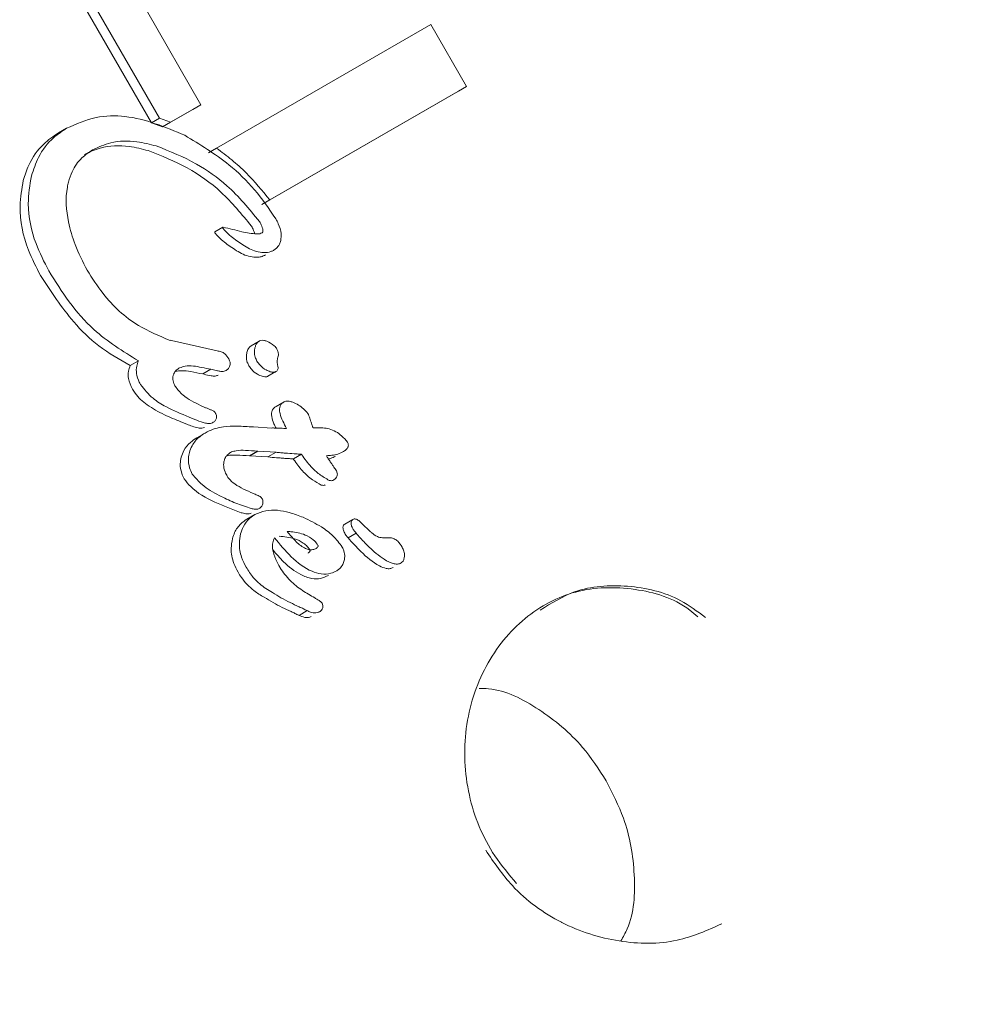
# Model space of a CAD drawing. Units: millimetres. Extents: x -6297 to 6553, y -4603 to 4461.
# Drawn here: x -2076 to -2067, y -73 to -64 of the extents above; entities that cross this region are included whole.
import ezdxf

# ---------------------------------------------------------------- set-up
doc = ezdxf.new("R2010")
doc.units = ezdxf.units.MM
doc.header["$LTSCALE"] = 1000
doc.layers.add('1 EQUIPMENT', color=7, linetype='Continuous', lineweight=18)

# ---------------------------------------------------------------- blocks, each defined once
blk = doc.blocks.new('GI 28-2001 BLOCK')
at = {"layer": '1 EQUIPMENT'}
for p, q in [((-2074.308, -65.0494), (-2075.104, -63.6707)), ((-2075.0286, -63.6271), (-2074.2326, -65.0058)), ((-2073.8431, -64.8794), (-2074.3548, -63.993)), ((-2071.6848, -64.1255), (-2073.697, -65.2868)), ((-2071.349, -64.707), (-2071.6848, -64.1255)), ((-2071.4247, -64.7508), (-2073.2713, -65.8165)), ((-2073.1962, -65.773), (-2071.349, -64.707)), ((-2071.349, -64.707), (-2071.4247, -64.7508)), ((-2074.1294, -65.0446), (-2073.8431, -64.8794)), ((-2073.8431, -64.8794), (-2073.9183, -64.9228)), ((-2073.9183, -64.9228), (-2074.2048, -65.0882)), ((-2074.2326, -65.0058), (-2074.308, -65.0494)), ((-2074.2048, -65.0882), (-2074.308, -65.0494)), ((-2074.2326, -65.0058), (-2074.1294, -65.0446)), ((-2074.1294, -65.0446), (-2074.2048, -65.0882)), ((-2075.1056, -65.1007), (-2075.1816, -65.1447)), ((-2073.697, -65.2868), (-2073.7722, -65.3303)), ((-2073.1962, -65.773), (-2073.2713, -65.8165)), ((-2073.6369, -66.0296), (-2073.7123, -66.0732)), ((-2073.162, -66.2463), (-2073.1619, -66.2462)), ((-2074.1265, -67.0897), (-2074.1332, -67.0913)), ((-2074.1183, -67.0915), (-2074.1265, -67.0897)), ((-2073.6922, -67.1909), (-2074.1183, -67.0915)), ((-2073.2956, -67.0989), (-2073.3712, -67.1426)), ((-2074.43, -67.2836), (-2074.5066, -67.3279)), ((-2073.7491, -67.3629), (-2073.8251, -67.4068)), ((-2073.7491, -67.3629), (-2073.7374, -67.3658)), ((-2073.6058, -67.3732), (-2073.6058, -67.3732)), ((-2073.8134, -67.4097), (-2073.8251, -67.4068)), ((-2073.214, -67.4288), (-2073.1385, -67.3851)), ((-2073.0616, -67.6684), (-2073.1372, -67.7121)), ((-2073.9543, -67.8118), (-2073.9, -67.834)), ((-2073.9763, -67.8782), (-2074.0307, -67.856)), ((-2073.7345, -67.8643), (-2073.7344, -67.8643)), ((-2073.1773, -67.9142), (-2073.3505, -67.9041)), ((-2073.8046, -67.9618), (-2073.8809, -68.0059)), ((-2073.3123, -68.1313), (-2073.3883, -68.1752)), ((-2073.385, -68.1755), (-2073.3883, -68.1752)), ((-2073.309, -68.1316), (-2073.385, -68.1755)), ((-2073.2142, -68.1856), (-2073.385, -68.1755)), ((-2073.3123, -68.1313), (-2073.309, -68.1316)), ((-2073.309, -68.1316), (-2073.1384, -68.1417)), ((-2073.1384, -68.1417), (-2073.2142, -68.1856)), ((-2072.8999, -68.1611), (-2072.9756, -68.2049)), ((-2072.9729, -68.2095), (-2072.9756, -68.2049)), ((-2072.8999, -68.1611), (-2072.8972, -68.1658)), ((-2072.5043, -68.1348), (-2072.5041, -68.1347)), ((-2072.5999, -68.4033), (-2072.5993, -68.4029)), ((-2073.2963, -68.6698), (-2073.2963, -68.6698)), ((-2073.3362, -68.7266), (-2073.4125, -68.7708)), ((-2072.4176, -68.7728), (-2072.4932, -68.8165)), ((-2072.2632, -68.8775), (-2072.3229, -68.8187)), ((-2072.3868, -68.9017), (-2072.4625, -68.9454)), ((-2072.0996, -68.9446), (-2072.1042, -68.9448)), ((-2073.1007, -69.2259), (-2073.103, -69.2218)), ((-2071.9642, -69.1815), (-2071.9641, -69.1815)), ((-2072.5689, -69.2541), (-2072.5688, -69.254)), ((-2072.8462, -69.6287), (-2072.9225, -69.6729)), ((-2072.8462, -69.6287), (-2072.8473, -69.6281)), ((-2072.732, -69.6403), (-2072.7312, -69.6398))]:
    blk.add_line(p, q, dxfattribs=at)
blk.add_open_spline([(-2054.7003, -81.9979), (-2057.5324, -77.0919), (-2063.1965, -67.2799), (-2068.862, -57.4685), (-2071.6947, -52.5628)], degree=3, dxfattribs=at)
for points, knots in [([(-2073.9945, -65.1661), (-2074.1784, -65.089), (-2074.4484, -64.9759), (-2074.8405, -64.9833), (-2075.0144, -65.0603), (-2075.1051, -65.1004)], [0, 0, 0, 0, 0.5058703, 0.7425502, 1, 1, 1, 1]), ([(-2075.5109, -65.5899), (-2075.4955, -65.5418), (-2075.4551, -65.4156), (-2075.3434, -65.2549), (-2075.229, -65.177), (-2075.1811, -65.1444)], [0, 0, 0, 0, 0.26339, 0.691309, 1, 1, 1, 1]), ([(-2075.1051, -65.1004), (-2075.1462, -65.1278), (-2075.2518, -65.1982), (-2075.3704, -65.3529), (-2075.4149, -65.4869), (-2075.4343, -65.5456)], [0, 0, 0, 0, 0.263764, 0.677518, 1, 1, 1, 1]), ([(-2073.1415, -65.9496), (-2073.2047, -65.8563), (-2073.3308, -65.67), (-2073.6157, -65.3968), (-2073.8523, -65.2527), (-2073.9945, -65.1661)], [0, 0, 0, 0, 0.285769, 0.570585, 1, 1, 1, 1]), ([(-2074.8602, -65.3024), (-2074.8046, -65.277), (-2074.6742, -65.2176), (-2074.4629, -65.216), (-2074.3222, -65.2512), (-2074.262, -65.2662)], [0, 0, 0, 0, 0.29784, 0.699568, 1, 1, 1, 1]), ([(-2075.0872, -65.605), (-2075.0769, -65.5722), (-2075.0504, -65.4881), (-2074.9736, -65.3789), (-2074.895, -65.3259), (-2074.8602, -65.3024)], [0, 0, 0, 0, 0.261913, 0.67247, 1, 1, 1, 1]), ([(-2074.3374, -65.3099), (-2074.3967, -65.2951), (-2074.545, -65.2579), (-2074.7574, -65.2622), (-2074.888, -65.3236), (-2074.9361, -65.3463)], [0, 0, 0, 0, 0.295463, 0.74034, 1, 1, 1, 1]), ([(-2073.3688, -66.0185), (-2073.4598, -65.9075), (-2073.6342, -65.6948), (-2073.9699, -65.4559), (-2074.2133, -65.3592), (-2074.3374, -65.3099)], [0, 0, 0, 0, 0.348667, 0.667679, 1, 1, 1, 1]), ([(-2074.262, -65.2662), (-2074.1338, -65.3174), (-2073.8981, -65.4116), (-2073.5628, -65.6494), (-2073.3904, -65.858), (-2073.2936, -65.975)], [0, 0, 0, 0, 0.343101, 0.63132, 1, 1, 1, 1]), ([(-2073.697, -65.2868), (-2073.6487, -65.3231), (-2073.552, -65.3957), (-2073.3779, -65.5516), (-2073.2676, -65.686), (-2073.1962, -65.773)], [0, 0, 0, 0, 0.260276, 0.520564, 1, 1, 1, 1]), ([(-2075.3488, -66.4839), (-2075.3893, -66.4053), (-2075.4943, -66.2013), (-2075.5625, -65.8866), (-2075.5247, -65.6693), (-2075.5109, -65.5899)], [0, 0, 0, 0, 0.284879, 0.738657, 1, 1, 1, 1]), ([(-2075.4343, -65.5456), (-2075.4488, -65.633), (-2075.4839, -65.845), (-2075.4157, -66.1579), (-2075.3148, -66.3553), (-2075.2718, -66.4394)], [0, 0, 0, 0, 0.286882, 0.696008, 1, 1, 1, 1]), ([(-2074.911, -66.4336), (-2074.9519, -66.354), (-2075.0265, -66.2088), (-2075.1017, -65.9469), (-2075.1185, -65.7424), (-2075.0908, -65.621), (-2075.0872, -65.605)], [0, 0, 0, 0, 0.308382, 0.562322, 0.942136, 1, 1, 1, 1]), ([(-2073.2936, -65.975), (-2073.2856, -65.9895), (-2073.2735, -66.0116), (-2073.2633, -66.0414), (-2073.2599, -66.059), (-2073.261, -66.0678), (-2073.2613, -66.0703)], [0, 0, 0, 0, 0.481726, 0.732965, 0.922763, 1, 1, 1, 1]), ([(-2073.0938, -66.1535), (-2073.0916, -66.1316), (-2073.0862, -66.0791), (-2073.1097, -66.0089), (-2073.133, -65.9655), (-2073.1415, -65.9496)], [0, 0, 0, 0, 0.313286, 0.748186, 1, 1, 1, 1]), ([(-2073.6996, -66.0981), (-2073.7024, -66.0946), (-2073.7067, -66.0893), (-2073.7107, -66.0827), (-2073.7124, -66.0789), (-2073.7131, -66.0768), (-2073.7133, -66.0751), (-2073.7132, -66.0742), (-2073.7128, -66.0736), (-2073.7125, -66.0733), (-2073.7123, -66.0732)], [0, 0, 0, 0, 0.454775, 0.696007, 0.789506, 0.883636, 0.920468, 0.957636, 0.979886, 1, 1, 1, 1]), ([(-2073.636, -66.0293), (-2073.6363, -66.0294), (-2073.6367, -66.0295), (-2073.6373, -66.0298), (-2073.6377, -66.0304), (-2073.6379, -66.0313), (-2073.6377, -66.0336), (-2073.6345, -66.0414), (-2073.6294, -66.0484), (-2073.6248, -66.0538), (-2073.6242, -66.0545)], [0, 0, 0, 0, 0.0255627, 0.0472455, 0.0689847, 0.0966663, 0.1451912, 0.2963996, 0.9139948, 1, 1, 1, 1]), ([(-2073.3186, -66.0925), (-2073.3658, -66.0876), (-2073.4429, -66.0797), (-2073.5472, -66.0479), (-2073.6064, -66.0355), (-2073.636, -66.0293)], [0, 0, 0, 0, 0.441497, 0.720776, 1, 1, 1, 1]), ([(-2073.6242, -66.0545), (-2073.6076, -66.0712), (-2073.5747, -66.1043), (-2073.5201, -66.1477), (-2073.4823, -66.1737), (-2073.4633, -66.1868)], [0, 0, 0, 0, 0.337004, 0.66772, 1, 1, 1, 1]), ([(-2073.339, -66.0896), (-2073.3417, -66.0792), (-2073.3483, -66.0542), (-2073.3612, -66.0317), (-2073.3688, -66.0185)], [0, 0, 0, 0, 0.416195, 1, 1, 1, 1]), ([(-2073.2711, -66.0826), (-2073.2769, -66.0853), (-2073.2872, -66.0902), (-2073.301, -66.0923), (-2073.3109, -66.0929), (-2073.316, -66.0926), (-2073.3186, -66.0925)], [0, 0, 0, 0, 0.394141, 0.693091, 0.846008, 1, 1, 1, 1]), ([(-2073.2613, -66.0703), (-2073.2617, -66.0717), (-2073.2626, -66.0748), (-2073.2659, -66.0792), (-2073.2693, -66.0814), (-2073.2711, -66.0826)], [0, 0, 0, 0, 0.250913, 0.585724, 1, 1, 1, 1]), ([(-2073.5387, -66.2304), (-2073.5578, -66.2172), (-2073.5959, -66.191), (-2073.6504, -66.1476), (-2073.6832, -66.1146), (-2073.6996, -66.0981)], [0, 0, 0, 0, 0.33561, 0.666561, 1, 1, 1, 1]), ([(-2073.162, -66.2463), (-2073.1534, -66.2406), (-2073.1312, -66.2259), (-2073.1062, -66.194), (-2073.0975, -66.1657), (-2073.0938, -66.1535)], [0, 0, 0, 0, 0.264303, 0.684437, 1, 1, 1, 1]), ([(-2073.3454, -66.3095), (-2073.3683, -66.3062), (-2073.4139, -66.2995), (-2073.4782, -66.2685), (-2073.5184, -66.2432), (-2073.5387, -66.2304)], [0, 0, 0, 0, 0.3319308, 0.6625907, 1, 1, 1, 1]), ([(-2073.4633, -66.1868), (-2073.4436, -66.1992), (-2073.4041, -66.2242), (-2073.34, -66.2555), (-2073.2938, -66.2624), (-2073.2701, -66.266)], [0, 0, 0, 0, 0.327928, 0.656743, 1, 1, 1, 1]), ([(-2073.2701, -66.266), (-2073.2626, -66.2667), (-2073.2347, -66.2694), (-2073.1967, -66.2638), (-2073.1705, -66.2505), (-2073.162, -66.2463)], [0, 0, 0, 0, 0.20178, 0.743164, 1, 1, 1, 1]), ([(-2073.2373, -66.2898), (-2073.2509, -66.2962), (-2073.2743, -66.3072), (-2073.3117, -66.3122), (-2073.3341, -66.3104), (-2073.3454, -66.3095)], [0, 0, 0, 0, 0.406385, 0.698362, 1, 1, 1, 1]), ([(-2075.2718, -66.4394), (-2075.21, -66.5376), (-2075.0864, -66.7339), (-2074.821, -67.043), (-2074.576, -67.1937), (-2074.43, -67.2836)], [0, 0, 0, 0, 0.28747, 0.575165, 1, 1, 1, 1]), ([(-2074.1332, -67.0913), (-2074.2349, -67.0496), (-2074.4737, -66.9516), (-2074.7362, -66.7076), (-2074.8638, -66.5075), (-2074.911, -66.4336)], [0, 0, 0, 0, 0.318584, 0.748353, 1, 1, 1, 1]), ([(-2074.5066, -67.3279), (-2074.6078, -67.2705), (-2074.8032, -67.1597), (-2075.094, -66.8744), (-2075.2511, -66.6336), (-2075.3488, -66.4839)], [0, 0, 0, 0, 0.289335, 0.55851, 1, 1, 1, 1]), ([(-2073.1551, -67.1424), (-2073.1776, -67.1255), (-2073.2081, -67.1026), (-2073.2533, -67.0903), (-2073.2801, -67.0908), (-2073.2985, -67.0998), (-2073.3143, -67.1135), (-2073.328, -67.133), (-2073.3339, -67.1523), (-2073.3367, -67.1615)], [0, 0, 0, 0, 0.3508721, 0.4746872, 0.5996901, 0.6939528, 0.7404841, 0.8763235, 1, 1, 1, 1]), ([(-2073.5817, -67.2654), (-2073.5927, -67.248), (-2073.6111, -67.2188), (-2073.6538, -67.1968), (-2073.6795, -67.1928), (-2073.6922, -67.1909)], [0, 0, 0, 0, 0.428537, 0.719918, 1, 1, 1, 1]), ([(-2073.4123, -67.2052), (-2073.4083, -67.1925), (-2073.4028, -67.1755), (-2073.3896, -67.158), (-2073.3811, -67.1486), (-2073.3739, -67.1451), (-2073.3706, -67.1435)], [0, 0, 0, 0, 0.508627, 0.68302, 0.857573, 1, 1, 1, 1]), ([(-2073.3367, -67.1615), (-2073.3386, -67.1726), (-2073.3436, -67.2017), (-2073.3374, -67.2455), (-2073.3234, -67.2739), (-2073.3177, -67.2856)], [0, 0, 0, 0, 0.268247, 0.698663, 1, 1, 1, 1]), ([(-2073.1177, -67.2411), (-2073.1167, -67.2337), (-2073.1141, -67.2159), (-2073.1227, -67.1869), (-2073.1368, -67.1608), (-2073.1499, -67.1476), (-2073.1551, -67.1424)], [0, 0, 0, 0, 0.204467, 0.495728, 0.80056, 1, 1, 1, 1]), ([(-2074.43, -67.2836), (-2074.4363, -67.2999), (-2074.4509, -67.3372), (-2074.451, -67.4077), (-2074.4317, -67.4657), (-2074.4137, -67.4984), (-2074.4096, -67.5058)], [0, 0, 0, 0, 0.227449, 0.5209266, 0.8905676, 1, 1, 1, 1]), ([(-2073.5711, -67.3276), (-2073.57, -67.3213), (-2073.5676, -67.3065), (-2073.5718, -67.2846), (-2073.5788, -67.2711), (-2073.5817, -67.2654)], [0, 0, 0, 0, 0.299708, 0.702478, 1, 1, 1, 1]), ([(-2073.3933, -67.3294), (-2073.3985, -67.319), (-2073.412, -67.2918), (-2073.4194, -67.2481), (-2073.4144, -67.2176), (-2073.4123, -67.2052)], [0, 0, 0, 0, 0.26812, 0.702779, 1, 1, 1, 1]), ([(-2073.3177, -67.2856), (-2073.3085, -67.2991), (-2073.2855, -67.3331), (-2073.2407, -67.3672), (-2073.2053, -67.3806), (-2073.1925, -67.3854)], [0, 0, 0, 0, 0.296559, 0.745058, 1, 1, 1, 1]), ([(-2073.123, -67.3255), (-2073.124, -67.3213), (-2073.1261, -67.3127), (-2073.1283, -67.2983), (-2073.1276, -67.2883), (-2073.1273, -67.2826)], [0, 0, 0, 0, 0.302349, 0.605185, 1, 1, 1, 1]), ([(-2073.1273, -67.2826), (-2073.1267, -67.2789), (-2073.1255, -67.2714), (-2073.1223, -67.2575), (-2073.1195, -67.2475), (-2073.1177, -67.2411)], [0, 0, 0, 0, 0.264482, 0.528915, 1, 1, 1, 1]), ([(-2074.4863, -67.5502), (-2074.5019, -67.5177), (-2074.5276, -67.4639), (-2074.5281, -67.3841), (-2074.5133, -67.3453), (-2074.5066, -67.3279)], [0, 0, 0, 0, 0.458544, 0.756705, 1, 1, 1, 1]), ([(-2074.1039, -67.4214), (-2074.1007, -67.4124), (-2074.0929, -67.3908), (-2074.0703, -67.3666), (-2074.0512, -67.3544), (-2074.0432, -67.3493)], [0, 0, 0, 0, 0.292044, 0.703123, 1, 1, 1, 1]), ([(-2073.8251, -67.4068), (-2073.8624, -67.3992), (-2073.9291, -67.3855), (-2074.0152, -67.3739), (-2074.0627, -67.3793), (-2074.0805, -67.3813)], [0, 0, 0, 0, 0.442111, 0.790767, 1, 1, 1, 1]), ([(-2074.0432, -67.3493), (-2074.026, -67.3435), (-2073.9597, -67.3214), (-2073.8574, -67.341), (-2073.7778, -67.3571), (-2073.7491, -67.3629)], [0, 0, 0, 0, 0.18261, 0.704257, 1, 1, 1, 1]), ([(-2073.7374, -67.3658), (-2073.7213, -67.3699), (-2073.6947, -67.3766), (-2073.6574, -67.3834), (-2073.6282, -67.3837), (-2073.6122, -67.3762), (-2073.6058, -67.3732)], [0, 0, 0, 0, 0.3671, 0.603911, 0.842599, 1, 1, 1, 1]), ([(-2073.6058, -67.3732), (-2073.6016, -67.3705), (-2073.5903, -67.363), (-2073.5776, -67.3472), (-2073.573, -67.3333), (-2073.5711, -67.3276)], [0, 0, 0, 0, 0.259872, 0.697621, 1, 1, 1, 1]), ([(-2073.2681, -67.4291), (-2073.283, -67.4234), (-2073.3209, -67.4087), (-2073.3645, -67.3729), (-2073.3859, -67.3406), (-2073.3933, -67.3294)], [0, 0, 0, 0, 0.296788, 0.754502, 1, 1, 1, 1]), ([(-2073.1925, -67.3854), (-2073.1825, -67.3879), (-2073.1671, -67.3917), (-2073.1458, -67.3895), (-2073.1318, -67.3818), (-2073.1225, -67.3702), (-2073.1183, -67.3552), (-2073.1193, -67.3401), (-2073.1219, -67.3298), (-2073.123, -67.3255)], [0, 0, 0, 0, 0.249822, 0.385461, 0.522594, 0.642326, 0.746232, 0.896519, 1, 1, 1, 1]), ([(-2074.0834, -67.524), (-2074.0883, -67.5146), (-2074.1008, -67.4907), (-2074.1096, -67.4546), (-2074.1054, -67.4301), (-2074.1039, -67.4214)], [0, 0, 0, 0, 0.2988329, 0.7517703, 1, 1, 1, 1]), ([(-2073.6817, -67.4171), (-2073.6904, -67.4208), (-2073.7115, -67.4296), (-2073.7575, -67.4239), (-2073.7919, -67.4152), (-2073.8134, -67.4097)], [0, 0, 0, 0, 0.211187, 0.508717, 1, 1, 1, 1]), ([(-2073.2142, -67.4284), (-2073.2174, -67.4301), (-2073.2264, -67.4347), (-2073.2455, -67.4347), (-2073.26, -67.4311), (-2073.2681, -67.4291)], [0, 0, 0, 0, 0.197044, 0.5517459, 1, 1, 1, 1]), ([(-2074.0307, -67.856), (-2074.0827, -67.8348), (-2074.1922, -67.7902), (-2074.3425, -67.7082), (-2074.4421, -67.6202), (-2074.4783, -67.5629), (-2074.4863, -67.5502)], [0, 0, 0, 0, 0.303746, 0.638833, 0.919766, 1, 1, 1, 1]), ([(-2074.4096, -67.5058), (-2074.3733, -67.5521), (-2074.3072, -67.6365), (-2074.1452, -67.7324), (-2074.0279, -67.7812), (-2073.9543, -67.8118)], [0, 0, 0, 0, 0.311098, 0.567855, 1, 1, 1, 1]), ([(-2073.8472, -67.7018), (-2073.8751, -67.688), (-2073.9326, -67.6597), (-2074.0194, -67.6077), (-2074.0616, -67.5525), (-2074.0834, -67.524)], [0, 0, 0, 0, 0.3147074, 0.64698, 1, 1, 1, 1]), ([(-2072.8388, -67.7776), (-2072.8522, -67.7624), (-2072.8917, -67.7174), (-2072.9551, -67.6805), (-2073.0133, -67.6622), (-2073.042, -67.6598), (-2073.0569, -67.6663), (-2073.0615, -67.6684)], [0, 0, 0, 0, 0.228586, 0.677076, 0.808067, 0.94042, 1, 1, 1, 1]), ([(-2073.7654, -67.7373), (-2073.7746, -67.7337), (-2073.7931, -67.7264), (-2073.8203, -67.7145), (-2073.8382, -67.706), (-2073.8472, -67.7018)], [0, 0, 0, 0, 0.335012, 0.66738, 1, 1, 1, 1]), ([(-2073.705, -67.7768), (-2073.7088, -67.7715), (-2073.7181, -67.7587), (-2073.7406, -67.7474), (-2073.7572, -67.7407), (-2073.7654, -67.7373)], [0, 0, 0, 0, 0.260166, 0.634271, 1, 1, 1, 1]), ([(-2073.1378, -67.915), (-2073.1448, -67.9014), (-2073.1625, -67.8672), (-2073.1787, -67.8202), (-2073.1822, -67.7775), (-2073.1758, -67.7499), (-2073.1602, -67.7273), (-2073.1451, -67.7173), (-2073.1371, -67.7121)], [0, 0, 0, 0, 0.19772, 0.50071, 0.637169, 0.753453, 0.870088, 1, 1, 1, 1]), ([(-2073.0615, -67.6684), (-2073.0695, -67.6737), (-2073.0858, -67.6843), (-2073.1013, -67.7086), (-2073.1072, -67.7411), (-2073.0953, -67.8149), (-2073.0638, -67.8728), (-2073.0391, -67.9181)], [0, 0, 0, 0, 0.107245, 0.215671, 0.308583, 0.459729, 1, 1, 1, 1]), ([(-2073.9, -67.834), (-2073.8743, -67.8445), (-2073.8353, -67.8604), (-2073.7862, -67.8719), (-2073.7555, -67.8734), (-2073.741, -67.8671), (-2073.7345, -67.8643)], [0, 0, 0, 0, 0.476008, 0.723892, 0.876268, 1, 1, 1, 1]), ([(-2073.7345, -67.8643), (-2073.7298, -67.8613), (-2073.7176, -67.8537), (-2073.7038, -67.8391), (-2073.6993, -67.826), (-2073.6977, -67.8213)], [0, 0, 0, 0, 0.293656, 0.747631, 1, 1, 1, 1]), ([(-2073.6977, -67.8213), (-2073.697, -67.8167), (-2073.6951, -67.806), (-2073.698, -67.7903), (-2073.7029, -67.7807), (-2073.705, -67.7768)], [0, 0, 0, 0, 0.3041783, 0.711172, 1, 1, 1, 1]), ([(-2072.8054, -67.8695), (-2072.8106, -67.8541), (-2072.8185, -67.831), (-2072.8288, -67.8), (-2072.8355, -67.7851), (-2072.8388, -67.7776)], [0, 0, 0, 0, 0.499556, 0.749436, 1, 1, 1, 1]), ([(-2073.8108, -67.9084), (-2073.8184, -67.9115), (-2073.8373, -67.9191), (-2073.8959, -67.9107), (-2073.9418, -67.8922), (-2073.9763, -67.8782)], [0, 0, 0, 0, 0.144285, 0.354781, 1, 1, 1, 1]), ([(-2073.3505, -67.9041), (-2073.4017, -67.9009), (-2073.4953, -67.8949), (-2073.6433, -67.8971), (-2073.7445, -67.928), (-2073.7977, -67.9579), (-2073.8043, -67.9616)], [0, 0, 0, 0, 0.330569, 0.605062, 0.95096, 1, 1, 1, 1]), ([(-2073.1319, -67.9152), (-2073.1378, -67.915), (-2073.1483, -67.9145), (-2073.1635, -67.9139), (-2073.1727, -67.9141), (-2073.1773, -67.9142)], [0, 0, 0, 0, 0.3905936, 0.6951473, 1, 1, 1, 1]), ([(-2073.0391, -67.9181), (-2073.0481, -67.9179), (-2073.0659, -67.9177), (-2073.0969, -67.9167), (-2073.1188, -67.9158), (-2073.1319, -67.9152)], [0, 0, 0, 0, 0.289289, 0.578575, 1, 1, 1, 1]), ([(-2072.7905, -67.9136), (-2072.7918, -67.9098), (-2072.7944, -67.9022), (-2072.7994, -67.8875), (-2072.803, -67.8766), (-2072.8054, -67.8695)], [0, 0, 0, 0, 0.259442, 0.518885, 1, 1, 1, 1]), ([(-2072.6974, -67.9124), (-2072.6994, -67.9124), (-2072.709, -67.9126), (-2072.7293, -67.9128), (-2072.7584, -67.9132), (-2072.7798, -67.9135), (-2072.7905, -67.9136)], [0, 0, 0, 0, 0.062486, 0.311057, 0.655528, 1, 1, 1, 1]), ([(-2072.4669, -68.0467), (-2072.4846, -68.0265), (-2072.5319, -67.9726), (-2072.6144, -67.9234), (-2072.6774, -67.915), (-2072.6974, -67.9124)], [0, 0, 0, 0, 0.289886, 0.774481, 1, 1, 1, 1]), ([(-2074.0281, -68.1872), (-2074.0207, -68.1661), (-2074.0025, -68.1137), (-2073.9495, -68.0508), (-2073.9015, -68.0194), (-2073.8806, -68.0058)], [0, 0, 0, 0, 0.276852, 0.685301, 1, 1, 1, 1]), ([(-2073.8043, -67.9616), (-2073.8226, -67.9734), (-2073.8709, -68.0046), (-2073.9251, -68.0668), (-2073.9443, -68.122), (-2073.9515, -68.1429)], [0, 0, 0, 0, 0.275808, 0.726485, 1, 1, 1, 1]), ([(-2073.557, -68.1388), (-2073.5422, -68.1347), (-2073.4989, -68.1227), (-2073.4158, -68.1233), (-2073.3492, -68.1285), (-2073.3123, -68.1313)], [0, 0, 0, 0, 0.187319, 0.548885, 1, 1, 1, 1]), ([(-2072.5043, -68.1348), (-2072.4992, -68.1317), (-2072.4892, -68.1257), (-2072.4744, -68.1134), (-2072.4644, -68.0999), (-2072.4614, -68.0895), (-2072.4605, -68.0866)], [0, 0, 0, 0, 0.272205, 0.524868, 0.867221, 1, 1, 1, 1]), ([(-2072.4605, -68.0866), (-2072.4599, -68.0831), (-2072.4584, -68.0741), (-2072.4603, -68.06), (-2072.4649, -68.0507), (-2072.4669, -68.0467)], [0, 0, 0, 0, 0.260267, 0.674414, 1, 1, 1, 1]), ([(-2074.0009, -68.3909), (-2074.0092, -68.374), (-2074.0308, -68.3301), (-2074.0413, -68.2584), (-2074.032, -68.2082), (-2074.0281, -68.1872)], [0, 0, 0, 0, 0.267939, 0.693467, 1, 1, 1, 1]), ([(-2073.9515, -68.1429), (-2073.9551, -68.1612), (-2073.9643, -68.2089), (-2073.9559, -68.2808), (-2073.9335, -68.3274), (-2073.9242, -68.3466)], [0, 0, 0, 0, 0.267852, 0.698074, 1, 1, 1, 1]), ([(-2073.6262, -68.2224), (-2073.6226, -68.2121), (-2073.6141, -68.1876), (-2073.5887, -68.1591), (-2073.5667, -68.145), (-2073.557, -68.1388)], [0, 0, 0, 0, 0.289482, 0.688971, 1, 1, 1, 1]), ([(-2073.3883, -68.1752), (-2073.4286, -68.1721), (-2073.4896, -68.1674), (-2073.5603, -68.168), (-2073.5897, -68.173), (-2073.5987, -68.1745)], [0, 0, 0, 0, 0.5746471, 0.868997, 1, 1, 1, 1]), ([(-2073.0442, -68.1998), (-2073.0589, -68.1988), (-2073.0884, -68.1966), (-2073.1451, -68.1924), (-2073.187, -68.1883), (-2073.2142, -68.1856)], [0, 0, 0, 0, 0.260042, 0.520086, 1, 1, 1, 1]), ([(-2073.1384, -68.1417), (-2073.1236, -68.1432), (-2073.0942, -68.1463), (-2073.0375, -68.151), (-2072.9956, -68.1541), (-2072.9685, -68.156)], [0, 0, 0, 0, 0.260106, 0.520206, 1, 1, 1, 1]), ([(-2072.9756, -68.2049), (-2072.9817, -68.2044), (-2072.9939, -68.2033), (-2073.0167, -68.2017), (-2073.0335, -68.2006), (-2073.0442, -68.1998)], [0, 0, 0, 0, 0.266683, 0.533362, 1, 1, 1, 1]), ([(-2072.7141, -68.4499), (-2072.7414, -68.4348), (-2072.8063, -68.3991), (-2072.8949, -68.3171), (-2072.9466, -68.2458), (-2072.9729, -68.2095)], [0, 0, 0, 0, 0.2644932, 0.6261515, 1, 1, 1, 1]), ([(-2072.9685, -68.156), (-2072.9624, -68.1565), (-2072.9502, -68.1573), (-2072.9273, -68.1589), (-2072.9106, -68.1602), (-2072.8999, -68.1611)], [0, 0, 0, 0, 0.266729, 0.533458, 1, 1, 1, 1]), ([(-2072.8972, -68.1658), (-2072.8693, -68.2041), (-2072.8203, -68.2712), (-2072.7321, -68.353), (-2072.67, -68.3883), (-2072.6385, -68.4062)], [0, 0, 0, 0, 0.396065, 0.693475, 1, 1, 1, 1]), ([(-2072.6657, -68.1742), (-2072.6482, -68.1733), (-2072.6117, -68.1714), (-2072.5563, -68.1607), (-2072.5219, -68.1435), (-2072.5043, -68.1348)], [0, 0, 0, 0, 0.309968, 0.648985, 1, 1, 1, 1]), ([(-2072.6107, -68.2569), (-2072.6167, -68.2481), (-2072.629, -68.2299), (-2072.6474, -68.2024), (-2072.6596, -68.1836), (-2072.6657, -68.1742)], [0, 0, 0, 0, 0.323637, 0.661802, 1, 1, 1, 1]), ([(-2072.5798, -68.1785), (-2072.5951, -68.1868), (-2072.6161, -68.1983), (-2072.6395, -68.2031), (-2072.6459, -68.2045)], [0, 0, 0, 0, 0.728069, 1, 1, 1, 1]), ([(-2073.5964, -68.3675), (-2073.6033, -68.3542), (-2073.6213, -68.3196), (-2073.6338, -68.2685), (-2073.6281, -68.2337), (-2073.6262, -68.2224)], [0, 0, 0, 0, 0.296597, 0.770685, 1, 1, 1, 1]), ([(-2072.5718, -68.3167), (-2072.5754, -68.3108), (-2072.5825, -68.2989), (-2072.5956, -68.2791), (-2072.6051, -68.2651), (-2072.6107, -68.2569)], [0, 0, 0, 0, 0.291611, 0.583165, 1, 1, 1, 1]), ([(-2073.4656, -68.7092), (-2073.5484, -68.678), (-2073.7141, -68.6155), (-2073.9054, -68.5122), (-2073.9812, -68.416), (-2074.0009, -68.3909)], [0, 0, 0, 0, 0.425285, 0.850448, 1, 1, 1, 1]), ([(-2073.9242, -68.3466), (-2073.895, -68.3811), (-2073.8243, -68.4649), (-2073.6824, -68.5428), (-2073.5342, -68.6158), (-2073.4377, -68.6486), (-2073.3892, -68.6651)], [0, 0, 0, 0, 0.211908, 0.513176, 0.7555, 1, 1, 1, 1]), ([(-2073.3512, -68.5284), (-2073.3824, -68.5152), (-2073.4426, -68.4897), (-2073.5217, -68.4451), (-2073.5734, -68.4028), (-2073.5919, -68.3744), (-2073.5964, -68.3675)], [0, 0, 0, 0, 0.343449, 0.66154, 0.918202, 1, 1, 1, 1]), ([(-2072.5999, -68.4033), (-2072.5947, -68.4001), (-2072.5828, -68.3928), (-2072.5696, -68.3786), (-2072.5654, -68.3663), (-2072.5639, -68.3617)], [0, 0, 0, 0, 0.325491, 0.746932, 1, 1, 1, 1]), ([(-2072.5639, -68.3617), (-2072.5631, -68.3571), (-2072.5615, -68.3462), (-2072.5648, -68.3305), (-2072.5698, -68.3207), (-2072.5718, -68.3167)], [0, 0, 0, 0, 0.303941, 0.713906, 1, 1, 1, 1]), ([(-2072.6755, -68.447), (-2072.6789, -68.4486), (-2072.6871, -68.4524), (-2072.7007, -68.4531), (-2072.71, -68.4509), (-2072.7141, -68.4499)], [0, 0, 0, 0, 0.286381, 0.687241, 1, 1, 1, 1]), ([(-2072.6385, -68.4062), (-2072.6348, -68.4071), (-2072.6253, -68.4094), (-2072.6116, -68.4089), (-2072.6032, -68.4048), (-2072.5999, -68.4033)], [0, 0, 0, 0, 0.284985, 0.725194, 1, 1, 1, 1]), ([(-2073.2699, -68.5764), (-2073.2734, -68.5718), (-2073.2847, -68.557), (-2073.315, -68.544), (-2073.3389, -68.5338), (-2073.3512, -68.5284)], [0, 0, 0, 0, 0.174856, 0.573674, 1, 1, 1, 1]), ([(-2073.2627, -68.6268), (-2073.2619, -68.6224), (-2073.2597, -68.6108), (-2073.2618, -68.593), (-2073.2675, -68.5813), (-2073.2699, -68.5764)], [0, 0, 0, 0, 0.259845, 0.683539, 1, 1, 1, 1]), ([(-2073.3892, -68.6651), (-2073.3774, -68.6682), (-2073.3584, -68.6732), (-2073.3317, -68.6769), (-2073.3116, -68.6768), (-2073.3006, -68.6718), (-2073.2963, -68.6698)], [0, 0, 0, 0, 0.38188, 0.61561, 0.850721, 1, 1, 1, 1]), ([(-2072.8823, -68.7528), (-2072.9255, -68.7368), (-2073.0383, -68.695), (-2073.2009, -68.6717), (-2073.3027, -68.713), (-2073.336, -68.7265)], [0, 0, 0, 0, 0.2942054, 0.7693831, 1, 1, 1, 1]), ([(-2073.2963, -68.6698), (-2073.2922, -68.6671), (-2073.2813, -68.6599), (-2073.269, -68.6452), (-2073.2645, -68.632), (-2073.2627, -68.6268)], [0, 0, 0, 0, 0.263902, 0.708258, 1, 1, 1, 1]), ([(-2073.5476, -68.9525), (-2073.5414, -68.9332), (-2073.5246, -68.8815), (-2073.4787, -68.816), (-2073.4316, -68.7838), (-2073.4123, -68.7707)], [0, 0, 0, 0, 0.2588262, 0.6968585, 1, 1, 1, 1]), ([(-2073.336, -68.7265), (-2073.3525, -68.7376), (-2073.3962, -68.7668), (-2073.4447, -68.8299), (-2073.4632, -68.8848), (-2073.4711, -68.9082)], [0, 0, 0, 0, 0.2591845, 0.6837366, 1, 1, 1, 1]), ([(-2073.3726, -68.7139), (-2073.3785, -68.7163), (-2073.3939, -68.7226), (-2073.4264, -68.7191), (-2073.4509, -68.7129), (-2073.4656, -68.7092)], [0, 0, 0, 0, 0.202318, 0.524624, 1, 1, 1, 1]), ([(-2072.5162, -69.0325), (-2072.5443, -68.9955), (-2072.6, -68.9222), (-2072.7266, -68.8286), (-2072.8246, -68.7809), (-2072.8823, -68.7528)], [0, 0, 0, 0, 0.2949772, 0.584686, 1, 1, 1, 1]), ([(-2072.3229, -68.8187), (-2072.3311, -68.8107), (-2072.3478, -68.7944), (-2072.3703, -68.7764), (-2072.3906, -68.7681), (-2072.4054, -68.7672), (-2072.4138, -68.771), (-2072.4176, -68.7728)], [0, 0, 0, 0, 0.301275, 0.612221, 0.747922, 0.88509, 1, 1, 1, 1]), ([(-2072.5096, -68.8465), (-2072.509, -68.8416), (-2072.5077, -68.8329), (-2072.5015, -68.8224), (-2072.4958, -68.8184), (-2072.4932, -68.8165)], [0, 0, 0, 0, 0.406808, 0.728249, 1, 1, 1, 1]), ([(-2072.4932, -68.9025), (-2072.4967, -68.8958), (-2072.5027, -68.8845), (-2072.5089, -68.8656), (-2072.5094, -68.8535), (-2072.5096, -68.8465)], [0, 0, 0, 0, 0.380395, 0.645607, 1, 1, 1, 1]), ([(-2072.434, -68.8028), (-2072.434, -68.8065), (-2072.4341, -68.8151), (-2072.4299, -68.8345), (-2072.4226, -68.8488), (-2072.4176, -68.8587)], [0, 0, 0, 0, 0.1905544, 0.4414211, 1, 1, 1, 1]), ([(-2072.4176, -68.7728), (-2072.42, -68.7745), (-2072.4254, -68.7783), (-2072.4319, -68.7886), (-2072.4333, -68.7976), (-2072.434, -68.8028)], [0, 0, 0, 0, 0.249071, 0.566443, 1, 1, 1, 1]), ([(-2072.4176, -68.8587), (-2072.4148, -68.8633), (-2072.4093, -68.8725), (-2072.399, -68.8868), (-2072.3912, -68.8963), (-2072.3868, -68.9017)], [0, 0, 0, 0, 0.30351, 0.606997, 1, 1, 1, 1]), ([(-2073.4952, -69.2666), (-2073.5088, -69.2399), (-2073.5444, -69.1702), (-2073.5665, -69.0597), (-2073.5529, -68.9826), (-2073.5476, -68.9525)], [0, 0, 0, 0, 0.275415, 0.71715, 1, 1, 1, 1]), ([(-2073.4711, -68.9082), (-2073.4763, -68.9376), (-2073.4892, -69.0103), (-2073.4695, -69.1208), (-2073.434, -69.1913), (-2073.4185, -69.2222)], [0, 0, 0, 0, 0.2765535, 0.6833977, 1, 1, 1, 1]), ([(-2073.103, -69.2218), (-2073.1161, -69.1978), (-2073.1463, -69.1427), (-2073.1712, -69.0646), (-2073.1736, -68.9926), (-2073.1598, -68.9604), (-2073.1531, -68.945)], [0, 0, 0, 0, 0.277909, 0.638394, 0.82711, 1, 1, 1, 1]), ([(-2073.1531, -68.945), (-2073.1027, -69.0059), (-2073.0013, -69.1282), (-2072.8481, -69.2487), (-2072.7134, -69.2891), (-2072.6311, -69.2846), (-2072.5866, -69.2628), (-2072.5689, -69.2541)], [0, 0, 0, 0, 0.328022, 0.65916, 0.786567, 0.915048, 1, 1, 1, 1]), ([(-2073.1092, -68.9307), (-2073.0601, -68.9347), (-2072.9805, -68.941), (-2072.8922, -68.9844), (-2072.8514, -69.0187), (-2072.8345, -69.0386), (-2072.8272, -69.0485), (-2072.8228, -69.0558), (-2072.8194, -69.0607), (-2072.8186, -69.0653), (-2072.8197, -69.0703), (-2072.8234, -69.0765), (-2072.8284, -69.0818), (-2072.8327, -69.0855), (-2072.8353, -69.0875), (-2072.8366, -69.0885), (-2072.8373, -69.089)], [0, 0, 0, 0, 0.40516, 0.655621, 0.789365, 0.834388, 0.866123, 0.888227, 0.904008, 0.913519, 0.925101, 0.945433, 0.972369, 0.986155, 0.993074, 1, 1, 1, 1]), ([(-2072.7613, -69.0451), (-2072.7605, -69.0445), (-2072.7564, -69.0415), (-2072.7503, -69.0359), (-2072.745, -69.029), (-2072.743, -69.0234), (-2072.7427, -69.0193), (-2072.7457, -69.0127), (-2072.7592, -68.9931), (-2072.7951, -68.9538), (-2072.8786, -68.9074), (-2072.9648, -68.8876), (-2073.0218, -68.8869), (-2073.0331, -68.8867)], [0, 0, 0, 0, 0.00853, 0.042548, 0.069366, 0.080454, 0.091656, 0.101589, 0.137783, 0.283992, 0.526339, 0.905547, 1, 1, 1, 1]), ([(-2073.0331, -68.8867), (-2073.0095, -68.9156), (-2072.9621, -68.9737), (-2072.8931, -69.0323), (-2072.8333, -69.0565), (-2072.7939, -69.0597), (-2072.7715, -69.0496), (-2072.7613, -69.0451)], [0, 0, 0, 0, 0.327733, 0.657731, 0.777732, 0.898924, 1, 1, 1, 1]), ([(-2072.4625, -68.9454), (-2072.4658, -68.9413), (-2072.4726, -68.933), (-2072.4832, -68.9189), (-2072.4896, -68.9084), (-2072.4932, -68.9025)], [0, 0, 0, 0, 0.3033489, 0.6067993, 1, 1, 1, 1]), ([(-2072.0397, -69.2251), (-2072.0489, -69.229), (-2072.0693, -69.2375), (-2072.1146, -69.2329), (-2072.2137, -69.1905), (-2072.3334, -69.0872), (-2072.4227, -68.9891), (-2072.4625, -68.9454)], [0, 0, 0, 0, 0.058339, 0.129494, 0.256224, 0.668501, 1, 1, 1, 1]), ([(-2072.3868, -68.9017), (-2072.3597, -68.9322), (-2072.3055, -68.9931), (-2072.2239, -69.0707), (-2072.1425, -69.136), (-2072.0758, -69.1764), (-2072.0192, -69.1925), (-2071.9863, -69.1921), (-2071.9694, -69.184), (-2071.9642, -69.1815)], [0, 0, 0, 0, 0.22795, 0.455876, 0.628992, 0.815102, 0.889937, 0.965634, 1, 1, 1, 1]), ([(-2072.1042, -68.9448), (-2072.116, -68.9454), (-2072.1435, -68.9469), (-2072.1938, -68.9335), (-2072.2338, -68.9052), (-2072.2571, -68.8833), (-2072.2632, -68.8775)], [0, 0, 0, 0, 0.202607, 0.473068, 0.860002, 1, 1, 1, 1]), ([(-2071.955, -69.0318), (-2071.9673, -69.0127), (-2071.9867, -68.9823), (-2072.0269, -68.9531), (-2072.0639, -68.9434), (-2072.0881, -68.9442), (-2072.0996, -68.9446)], [0, 0, 0, 0, 0.368096, 0.585097, 0.803123, 1, 1, 1, 1]), ([(-2072.4982, -69.1588), (-2072.4961, -69.1474), (-2072.4908, -69.1177), (-2072.4965, -69.0731), (-2072.5105, -69.0442), (-2072.5162, -69.0325)], [0, 0, 0, 0, 0.269129, 0.702939, 1, 1, 1, 1]), ([(-2071.9318, -69.1186), (-2071.9318, -69.1102), (-2071.9318, -69.0939), (-2071.9388, -69.0641), (-2071.9487, -69.0444), (-2071.955, -69.0318)], [0, 0, 0, 0, 0.27888, 0.540408, 1, 1, 1, 1]), ([(-2072.6448, -69.298), (-2072.6694, -69.3093), (-2072.7185, -69.3319), (-2072.8118, -69.3298), (-2072.9357, -69.2827), (-2073.0594, -69.1866), (-2073.1346, -69.0972), (-2073.1664, -69.0595)], [0, 0, 0, 0, 0.132875, 0.265969, 0.444045, 0.765292, 1, 1, 1, 1]), ([(-2071.9642, -69.1815), (-2071.9588, -69.1774), (-2071.9467, -69.1681), (-2071.9354, -69.1455), (-2071.933, -69.1277), (-2071.9318, -69.1186)], [0, 0, 0, 0, 0.278696, 0.630739, 1, 1, 1, 1]), ([(-2073.4185, -69.2222), (-2073.3975, -69.2555), (-2073.3614, -69.3126), (-2073.2784, -69.3944), (-2073.2134, -69.4342), (-2073.1723, -69.4594)], [0, 0, 0, 0, 0.3386896, 0.5819929, 1, 1, 1, 1]), ([(-2072.7752, -69.5092), (-2072.814, -69.4865), (-2072.8947, -69.4393), (-2073.0117, -69.3504), (-2073.0706, -69.268), (-2073.1007, -69.2259)], [0, 0, 0, 0, 0.310528, 0.647371, 1, 1, 1, 1]), ([(-2072.5689, -69.2541), (-2072.5602, -69.2483), (-2072.5372, -69.233), (-2072.5115, -69.2001), (-2072.5022, -69.1711), (-2072.4982, -69.1588)], [0, 0, 0, 0, 0.25961, 0.684893, 1, 1, 1, 1]), ([(-2073.2489, -69.5037), (-2073.2821, -69.4836), (-2073.3636, -69.4345), (-2073.4453, -69.3492), (-2073.4849, -69.2837), (-2073.4952, -69.2666)], [0, 0, 0, 0, 0.338023, 0.827436, 1, 1, 1, 1]), ([(-2070.8792, -72.1905), (-2070.9507, -72.1062), (-2071.1559, -71.8645), (-2071.3602, -71.3603), (-2071.3884, -70.7241), (-2071.1946, -70.1272), (-2070.8193, -69.6697), (-2070.3233, -69.4096), (-2069.7893, -69.3999), (-2069.3806, -69.5134), (-2069.2037, -69.6646), (-2069.1794, -69.6854)], [0, 0, 0, 0, 0.067057, 0.19241, 0.320801, 0.451634, 0.58318, 0.714658, 0.853131, 0.979809, 1, 1, 1, 1]), ([(-2069.1073, -69.6928), (-2069.1827, -69.6363), (-2069.4058, -69.4693), (-2069.8355, -69.3779), (-2070.3004, -69.4031), (-2070.5524, -69.5586), (-2070.6577, -69.6236)], [0, 0, 0, 0, 0.159244, 0.470912, 0.779048, 1, 1, 1, 1]), ([(-2072.996, -69.6381), (-2073.0243, -69.625), (-2073.0817, -69.5985), (-2073.1663, -69.5541), (-2073.2213, -69.5205), (-2073.2489, -69.5037)], [0, 0, 0, 0, 0.327127, 0.663085, 1, 1, 1, 1]), ([(-2073.1723, -69.4594), (-2073.1456, -69.4757), (-2073.0914, -69.5089), (-2073.0069, -69.5534), (-2072.9487, -69.5804), (-2072.9196, -69.5939)], [0, 0, 0, 0, 0.327257, 0.663236, 1, 1, 1, 1]), ([(-2072.7064, -69.5589), (-2072.7105, -69.5537), (-2072.7215, -69.5398), (-2072.7469, -69.5258), (-2072.7658, -69.5147), (-2072.7752, -69.5092)], [0, 0, 0, 0, 0.229209, 0.612741, 1, 1, 1, 1]), ([(-2072.9196, -69.5939), (-2072.9132, -69.5968), (-2072.9005, -69.6026), (-2072.876, -69.6141), (-2072.858, -69.6229), (-2072.8462, -69.6287)], [0, 0, 0, 0, 0.257783, 0.515567, 1, 1, 1, 1]), ([(-2072.732, -69.6403), (-2072.7274, -69.6375), (-2072.7169, -69.6312), (-2072.7045, -69.6186), (-2072.7005, -69.6074), (-2072.6989, -69.6028)], [0, 0, 0, 0, 0.318336, 0.718456, 1, 1, 1, 1]), ([(-2072.6989, -69.6028), (-2072.6982, -69.5983), (-2072.6964, -69.5878), (-2072.6995, -69.5724), (-2072.7043, -69.5629), (-2072.7064, -69.5589)], [0, 0, 0, 0, 0.30129, 0.706051, 1, 1, 1, 1]), ([(-2072.9225, -69.6729), (-2072.9288, -69.6698), (-2072.9413, -69.6636), (-2072.9658, -69.6519), (-2072.984, -69.6435), (-2072.996, -69.6381)], [0, 0, 0, 0, 0.2577374, 0.5154743, 1, 1, 1, 1]), ([(-2072.8083, -69.6844), (-2072.8163, -69.6877), (-2072.8354, -69.6955), (-2072.8767, -69.6928), (-2072.9057, -69.6801), (-2072.9236, -69.6723)], [0, 0, 0, 0, 0.218684, 0.518208, 1, 1, 1, 1]), ([(-2072.8473, -69.6281), (-2072.8364, -69.6332), (-2072.8098, -69.6458), (-2072.7716, -69.652), (-2072.7437, -69.6465), (-2072.7342, -69.6414), (-2072.732, -69.6403)], [0, 0, 0, 0, 0.297635, 0.725928, 0.938751, 1, 1, 1, 1]), ([(-2071.2312, -70.3587), (-2071.2015, -70.3591), (-2071.0078, -70.3618), (-2070.6603, -70.544), (-2070.2808, -70.852), (-2070.1086, -71.1182), (-2070.0381, -71.2271)], [0, 0, 0, 0, 0.062597, 0.408238, 0.757883, 1, 1, 1, 1]), ([(-2069.9011, -72.7293), (-2069.8799, -72.6921), (-2069.7773, -72.5123), (-2069.7564, -72.108), (-2069.8348, -71.6248), (-2069.9791, -71.3426), (-2070.0381, -71.2271)], [0, 0, 0, 0, 0.08794, 0.424237, 0.764429, 1, 1, 1, 1]), ([(-2071.1694, -71.8783), (-2071.0914, -71.9935), (-2070.9049, -72.2695), (-2070.6264, -72.4676), (-2070.2864, -72.6421), (-2069.9225, -72.7567), (-2069.3842, -72.7623), (-2069.0885, -72.6291), (-2068.9517, -72.5675)], [0, 0, 0, 0, 0.15794, 0.378105, 0.378773, 0.597915, 0.813921, 1, 1, 1, 1])]:
    blk.add_open_spline(points, degree=3, knots=knots, dxfattribs=at)

msp = doc.modelspace()

# ---------------------------------------------------------------- block references
at = {"layer": '1 EQUIPMENT'}
msp.add_blockref('GI 28-2001 BLOCK', (0, 0), dxfattribs=at)

doc.saveas('drawing.dxf')
